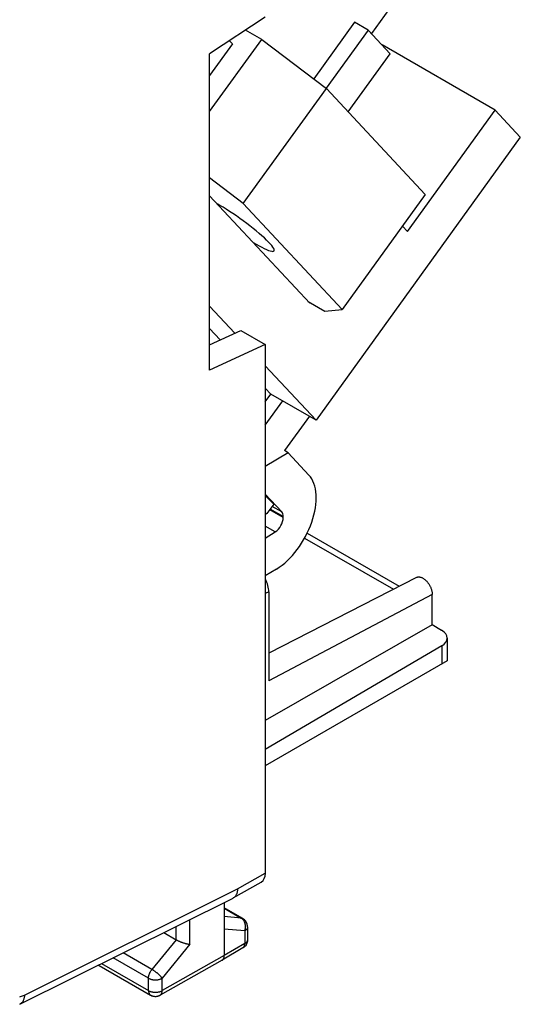
# Model space of a CAD drawing. Units: millimetres. Extents: x -17.2 to 17.2, y -25.5 to 25.5.
# Drawn here: x 1.6 to 14.5, y -25.4 to 0 of the extents above; entities that cross this region are included whole.
import ezdxf

# ---------------------------------------------------------------- set-up
doc = ezdxf.new("R2010")
doc.units = ezdxf.units.MM
doc.header["$LTSCALE"] = 19.36
doc.layers.get('0').update_dxf_attribs({"linetype": 'CONTINUOUS'})
for name, color, linetype in [('ASSI', 7, 'CONTINUOUS'), ('CURVE', 7, 'CONTINUOUS'), ('DRAFT', 7, 'CONTINUOUS'), ('RACCORDO', 7, 'CONTINUOUS'), ('SMUSSO', 7, 'CONTINUOUS')]:
    doc.layers.add(name, color=color, linetype=linetype)

msp = doc.modelspace()

# ---------------------------------------------------------------- linework, layer by layer
at = {"color": 7, "linetype": 'CONTINUOUS'}
for p, q in [((12.879, 2.804), (10.633, -0.309)), ((10.197, -0.016), (9.143, -1.477)), ((10.55, -0.22), (9.466, -1.722)), ((10.55, -0.22), (10.197, -0.016)), ((11.118, -0.829), (10.55, -0.22)), ((6.972, -0.493), (7.046, -0.573)), ((7.046, -0.573), (6.457, -1.39)), ((13.827, -2.289), (10.908, -0.603)), ((10.035, -2.33), (11.118, -0.829)), ((11.568, -5.419), (13.827, -2.289)), ((13.827, -2.289), (14.476, -2.984)), ((14.476, -2.984), (9.205, -10.289)), ((6.457, -4.497), (9.046, -7.271)), ((11.437, -5.278), (11.568, -5.419)), ((6.457, -7.343), (7.109, -8.042)), ((9.046, -7.271), (9.056, -7.257)), ((6.732, -8.215), (6.457, -7.92)), ((7.895, -8.885), (9.205, -10.289)), ((8.039, -9.616), (7.895, -9.462)), ((7.895, -9.814), (8.039, -9.616)), ((9.205, -10.289), (8.039, -9.616)), ((8.488, -11.133), (7.895, -11.488)), ((8.488, -11.133), (8.391, -11.077)), ((8.488, -11.133), (9.02, -11.708)), ((8.32, -12.659), (7.895, -12.201)), ((8.357, -12.807), (8.357, -12.777)), ((7.895, -13.333), (8.152, -13.174)), ((8.184, -14.134), (7.895, -14.313)), ((7.985, -14.719), (7.985, -17.024))]:
    msp.add_line(p, q, dxfattribs=at)
at = {"color": 253, "linetype": 'CONTINUOUS'}
for p, q in [((8.357, -12.807), (8.008, -12.605)), ((8.357, -12.777), (8.023, -12.584)), ((8.32, -12.659), (8.072, -12.516)), ((8.152, -13.174), (7.895, -13.026)), ((7.985, -14.719), (7.895, -14.769)), ((12.203, -14.788), (7.985, -17.024))]:
    msp.add_line(p, q, dxfattribs=at)
at = {"color": 7, "linetype": 'CONTINUOUS'}
for centre, major_axis, ratio, start_param, end_param in [((8.166, -12.921), (0.731, 1.31), 0.567169, -2.34712, -0.182912), ((8.149, -12.902), (0.146, 0.262), 0.567169, -0.793777, -0.182912), ((8.149, -12.931), (0.146, 0.262), 0.567169, -2.34712, -0.793777), ((7.632, -14.515), (-0.25, 0.433), 0.57739, -2.356057, -1.62838)]:
    msp.add_ellipse(centre, major_axis=major_axis, ratio=ratio, start_param=start_param, end_param=end_param, dxfattribs=at)
at = {"layer": 'ASSI', "color": 7, "linetype": 'CONTINUOUS'}
for p, q in [((7.895, 0.114), (6.457, -0.832)), ((6.457, -8.996), (6.457, -0.832)), ((6.723, -4.748), (6.655, -4.709)), ((7.584, -5.704), (7.656, -5.747)), ((6.457, -8.341), (7.263, -7.972)), ((7.263, -7.972), (7.895, -8.337)), ((7.895, -8.337), (6.457, -8.996)), ((7.895, -8.337), (7.895, -21.985)), ((7.895, -10.419), (8.347, -9.793)), ((9.032, -10.189), (8.391, -11.077)), ((8.488, -11.133), (7.895, -11.488)), ((8.488, -11.133), (8.391, -11.077)), ((8.488, -11.133), (9.02, -11.708)), ((8.32, -12.659), (7.895, -12.201)), ((7.895, -12.231), (8.111, -12.463)), ((7.937, -12.703), (7.895, -12.738)), ((8.111, -12.463), (7.937, -12.703)), ((8.357, -12.807), (8.357, -12.777)), ((7.895, -13.333), (8.152, -13.174)), ((8.976, -13.206), (11.351, -14.578)), ((8.184, -14.134), (7.895, -14.313)), ((11.795, -14.349), (7.985, -16.309)), ((7.985, -14.719), (7.985, -17.024)), ((12.203, -15.576), (12.203, -14.788)), ((12.203, -15.576), (7.895, -18.048)), ((12.445, -15.716), (12.203, -15.576)), ((12.591, -15.919), (12.591, -16.505)), ((12.451, -16.117), (7.895, -18.794)), ((12.591, -16.505), (7.895, -19.216)), ((7.069, -22.624), (7.791, -22.215)), ((1.555, -25.371), (7.061, -22.628)), ((6.835, -22.741), (6.835, -24.115)), ((6.835, -22.883), (7.31, -23.157)), ((7.333, -23.173), (7.31, -23.157)), ((7.435, -23.374), (7.435, -23.702)), ((5.274, -23.518), (5.592, -23.702)), ((7.435, -23.702), (7.435, -23.713)), ((7.312, -23.917), (6.784, -24.229)), ((3.592, -24.356), (3.608, -24.367)), ((3.608, -24.367), (4.933, -25.132)), ((6.782, -24.23), (5.181, -25.133)), ((6.782, -24.23), (6.784, -24.229))]:
    msp.add_line(p, q, dxfattribs=at)
at = {"layer": 'ASSI', "color": 253, "linetype": 'CONTINUOUS'}
for p, q in [((8.357, -12.807), (8.008, -12.605)), ((8.357, -12.777), (8.023, -12.584)), ((8.32, -12.659), (8.072, -12.516)), ((8.152, -13.174), (7.895, -13.026)), ((8.91, -13.334), (11.2, -14.656)), ((7.985, -14.719), (7.895, -14.769)), ((12.203, -14.788), (7.985, -17.024)), ((12.451, -16.117), (12.451, -16.586)), ((7.178, -22.392), (7.895, -21.985)), ((1.68, -25.131), (7.178, -22.392)), ((6.835, -22.893), (7.274, -23.146)), ((7.274, -23.146), (6.835, -23.108)), ((5.592, -23.702), (5.592, -23.36)), ((5.945, -23.821), (5.945, -23.184)), ((7.283, -23.152), (7.274, -23.146)), ((7.31, -23.157), (7.31, -23.157)), ((7.363, -23.475), (6.835, -23.43)), ((7.363, -23.475), (7.363, -23.803)), ((5.592, -23.702), (4.969, -24.469)), ((5.945, -23.821), (5.234, -24.698)), ((7.363, -23.803), (6.835, -24.115)), ((4.969, -24.469), (4.226, -24.04)), ((6.835, -24.115), (5.234, -25.018)), ((3.669, -24.318), (4.881, -25.018)), ((4.881, -24.697), (3.967, -24.17)), ((4.881, -25.018), (4.881, -24.697)), ((5.234, -25.018), (5.234, -24.698))]:
    msp.add_line(p, q, dxfattribs=at)
at = {"layer": 'ASSI', "color": 7, "linetype": 'CONTINUOUS'}
for points in [[(8.122, -5.92), (8.127, -5.904), (8.123, -5.882), (8.111, -5.855), (8.09, -5.821), (8.061, -5.783), (8.024, -5.74), (7.98, -5.692), (7.928, -5.641), (7.87, -5.586), (7.805, -5.527), (7.736, -5.467), (7.661, -5.404), (7.581, -5.34), (7.499, -5.275), (7.414, -5.21), (7.326, -5.145), (7.237, -5.081), (7.148, -5.018), (7.059, -4.958), (6.971, -4.9), (6.887, -4.846), (6.804, -4.795), (6.723, -4.748)], [(7.656, -5.747), (7.732, -5.79), (7.803, -5.827), (7.866, -5.859), (7.925, -5.886), (7.977, -5.907), (8.022, -5.922), (8.059, -5.93), (8.089, -5.933), (8.11, -5.93), (8.122, -5.92)], [(11.795, -14.349), (11.8, -14.347), (11.809, -14.343), (11.819, -14.34), (11.83, -14.338), (11.841, -14.337), (11.852, -14.336), (11.863, -14.336), (11.875, -14.338), (11.887, -14.34), (11.899, -14.342), (11.911, -14.346), (11.924, -14.351), (11.936, -14.356), (11.949, -14.362), (11.961, -14.369), (11.974, -14.377), (11.987, -14.385), (11.999, -14.394), (12.012, -14.404), (12.024, -14.415), (12.036, -14.426), (12.048, -14.438), (12.06, -14.45), (12.071, -14.463), (12.082, -14.476), (12.093, -14.49), (12.103, -14.504), (12.113, -14.519), (12.123, -14.534), (12.132, -14.549), (12.141, -14.565), (12.149, -14.581), (12.157, -14.597), (12.164, -14.613), (12.171, -14.629), (12.177, -14.646), (12.182, -14.662), (12.187, -14.678), (12.191, -14.695), (12.195, -14.711), (12.198, -14.727), (12.2, -14.742), (12.202, -14.758), (12.203, -14.773), (12.203, -14.788)], [(7.178, -22.392), (7.177, -22.409), (7.176, -22.426), (7.174, -22.442), (7.172, -22.458), (7.169, -22.473), (7.165, -22.488), (7.161, -22.502), (7.156, -22.516), (7.151, -22.529), (7.145, -22.542), (7.138, -22.554), (7.131, -22.565), (7.124, -22.576), (7.115, -22.586), (7.106, -22.596), (7.097, -22.604), (7.087, -22.612), (7.077, -22.62), (7.069, -22.624)], [(7.069, -22.624), (7.066, -22.626), (7.061, -22.628)], [(7.372, -23.208), (7.354, -23.189), (7.333, -23.173)], [(7.435, -23.374), (7.434, -23.348), (7.43, -23.323), (7.423, -23.298), (7.414, -23.274), (7.403, -23.25), (7.389, -23.228), (7.372, -23.208)], [(5.592, -23.702), (5.602, -23.707), (5.612, -23.713), (5.622, -23.718), (5.632, -23.724), (5.643, -23.729), (5.654, -23.734), (5.666, -23.739), (5.677, -23.744), (5.689, -23.749), (5.701, -23.754), (5.713, -23.759), (5.724, -23.763), (5.736, -23.768), (5.748, -23.772), (5.76, -23.776), (5.772, -23.78), (5.784, -23.784), (5.795, -23.788), (5.807, -23.791), (5.818, -23.795), (5.83, -23.798), (5.841, -23.801), (5.851, -23.804), (5.862, -23.806), (5.872, -23.809), (5.882, -23.811), (5.892, -23.813), (5.902, -23.815), (5.911, -23.816), (5.92, -23.818), (5.929, -23.819), (5.937, -23.82), (5.945, -23.821)], [(7.435, -23.713), (7.432, -23.739), (7.427, -23.764), (7.42, -23.789), (7.409, -23.812), (7.397, -23.835), (7.381, -23.857), (7.364, -23.876), (7.345, -23.894), (7.323, -23.91), (7.312, -23.917)], [(6.784, -24.229), (6.786, -24.228), (6.792, -24.224), (6.797, -24.22), (6.802, -24.215), (6.807, -24.209), (6.811, -24.204), (6.815, -24.197), (6.819, -24.191), (6.822, -24.184), (6.825, -24.176), (6.828, -24.169), (6.83, -24.16), (6.832, -24.152), (6.833, -24.143), (6.834, -24.134), (6.835, -24.125), (6.835, -24.115)], [(4.933, -25.132), (4.943, -25.138), (4.966, -25.148), (4.991, -25.157), (5.016, -25.162), (5.042, -25.165), (5.068, -25.165), (5.094, -25.163), (5.12, -25.158), (5.145, -25.15), (5.169, -25.139), (5.181, -25.133)]]:
    msp.add_lwpolyline(points, dxfattribs=at)
at = {"layer": 'ASSI', "color": 253, "linetype": 'CONTINUOUS'}
for points in [[(7.31, -23.157), (7.309, -23.157), (7.302, -23.153), (7.295, -23.151), (7.288, -23.149), (7.281, -23.147), (7.274, -23.146)], [(7.345, -23.217), (7.338, -23.207), (7.331, -23.198), (7.324, -23.189), (7.317, -23.18), (7.309, -23.172), (7.3, -23.165), (7.292, -23.158), (7.283, -23.152)], [(7.361, -23.249), (7.356, -23.238), (7.35, -23.227), (7.345, -23.217)], [(7.363, -23.475), (7.367, -23.463), (7.371, -23.451), (7.375, -23.439), (7.377, -23.426), (7.38, -23.413), (7.381, -23.4), (7.383, -23.387), (7.383, -23.374), (7.384, -23.361), (7.383, -23.348), (7.382, -23.335), (7.381, -23.322), (7.379, -23.31), (7.376, -23.297), (7.373, -23.285), (7.37, -23.273), (7.366, -23.261), (7.361, -23.249)], [(7.435, -23.374), (7.435, -23.381), (7.434, -23.389), (7.432, -23.396), (7.43, -23.403), (7.427, -23.411), (7.423, -23.418), (7.419, -23.425), (7.414, -23.432), (7.409, -23.439), (7.402, -23.445), (7.396, -23.452), (7.388, -23.458), (7.38, -23.464), (7.372, -23.47), (7.363, -23.475)], [(7.312, -23.917), (7.318, -23.913), (7.324, -23.908), (7.33, -23.903), (7.335, -23.897), (7.34, -23.891), (7.344, -23.884), (7.348, -23.877), (7.352, -23.869), (7.355, -23.861), (7.357, -23.852), (7.359, -23.843), (7.361, -23.834), (7.362, -23.824), (7.363, -23.814), (7.363, -23.803)], [(7.435, -23.702), (7.435, -23.709), (7.434, -23.716), (7.432, -23.724), (7.43, -23.731), (7.427, -23.738), (7.423, -23.746), (7.419, -23.753), (7.414, -23.76), (7.409, -23.766), (7.402, -23.773), (7.396, -23.78), (7.388, -23.786), (7.38, -23.792), (7.372, -23.798), (7.363, -23.803)], [(3.6, -24.362), (3.601, -24.363), (3.608, -24.367)], [(4.881, -24.697), (4.881, -24.687), (4.882, -24.676), (4.883, -24.666), (4.884, -24.655), (4.886, -24.644), (4.889, -24.633), (4.892, -24.621), (4.895, -24.61), (4.898, -24.599), (4.903, -24.587), (4.907, -24.576), (4.912, -24.565), (4.917, -24.553), (4.922, -24.542), (4.928, -24.531), (4.934, -24.52), (4.941, -24.51), (4.948, -24.499), (4.955, -24.489), (4.962, -24.479), (4.969, -24.469)], [(5.234, -24.698), (5.229, -24.691), (5.223, -24.684), (5.217, -24.677), (5.211, -24.669), (5.205, -24.662), (5.198, -24.654), (5.19, -24.646), (5.182, -24.638), (5.174, -24.63), (5.166, -24.621), (5.157, -24.613), (5.148, -24.604), (5.139, -24.596), (5.129, -24.587), (5.119, -24.579), (5.11, -24.57), (5.1, -24.562), (5.09, -24.554), (5.079, -24.546), (5.069, -24.538), (5.059, -24.53), (5.048, -24.522), (5.038, -24.515), (5.028, -24.507), (5.018, -24.5), (5.008, -24.494), (4.998, -24.487), (4.988, -24.481), (4.979, -24.475), (4.969, -24.469)], [(4.881, -24.697), (4.89, -24.702), (4.9, -24.707), (4.911, -24.712), (4.921, -24.716), (4.933, -24.72), (4.944, -24.724), (4.956, -24.727), (4.968, -24.73), (4.98, -24.732), (4.993, -24.735), (5.005, -24.736), (5.018, -24.738), (5.031, -24.739), (5.044, -24.739), (5.057, -24.74), (5.07, -24.739), (5.083, -24.739), (5.096, -24.738), (5.109, -24.736), (5.122, -24.735), (5.134, -24.733), (5.146, -24.73), (5.158, -24.727), (5.17, -24.724), (5.182, -24.721), (5.193, -24.717), (5.204, -24.712), (5.214, -24.708), (5.224, -24.703), (5.234, -24.698)], [(1.555, -25.181), (1.58, -25.173), (1.604, -25.164), (1.629, -25.154), (1.655, -25.143), (1.68, -25.131)], [(1.68, -25.131), (1.679, -25.151), (1.677, -25.17), (1.674, -25.188), (1.67, -25.206), (1.666, -25.224), (1.661, -25.24), (1.655, -25.256), (1.648, -25.271), (1.641, -25.286), (1.633, -25.299), (1.624, -25.312), (1.615, -25.324), (1.605, -25.335), (1.594, -25.345), (1.583, -25.354), (1.571, -25.362), (1.559, -25.369), (1.555, -25.371)], [(4.881, -25.018), (4.89, -25.023), (4.9, -25.028), (4.911, -25.032), (4.921, -25.037), (4.933, -25.041), (4.944, -25.044), (4.956, -25.047), (4.968, -25.05), (4.98, -25.053), (4.993, -25.055), (5.005, -25.057), (5.018, -25.058), (5.031, -25.059), (5.044, -25.06), (5.057, -25.06), (5.07, -25.06), (5.083, -25.059), (5.096, -25.058), (5.109, -25.057), (5.122, -25.055), (5.134, -25.053), (5.146, -25.051), (5.158, -25.048), (5.17, -25.045), (5.182, -25.041), (5.193, -25.037), (5.204, -25.033), (5.214, -25.028), (5.224, -25.023), (5.234, -25.018)], [(4.881, -25.018), (4.881, -25.028), (4.882, -25.038), (4.883, -25.048), (4.885, -25.058), (4.887, -25.067), (4.89, -25.076), (4.893, -25.084), (4.896, -25.092), (4.9, -25.099), (4.904, -25.106), (4.909, -25.112), (4.914, -25.118), (4.92, -25.123), (4.926, -25.128), (4.933, -25.132)], [(5.181, -25.133), (5.181, -25.133), (5.188, -25.129), (5.194, -25.124), (5.199, -25.119), (5.205, -25.113), (5.209, -25.107), (5.214, -25.1), (5.218, -25.093), (5.221, -25.085), (5.225, -25.077), (5.227, -25.068), (5.229, -25.059), (5.231, -25.049), (5.232, -25.039), (5.233, -25.029), (5.234, -25.018)]]:
    msp.add_lwpolyline(points, dxfattribs=at)
at = {"layer": 'ASSI', "color": 7, "linetype": 'CONTINUOUS'}
for centre, major_axis, ratio, start_param, end_param in [((8.166, -12.921), (0.731, 1.31), 0.567169, -2.34712, -0.182912), ((8.149, -12.902), (0.146, 0.262), 0.567169, -0.793777, -0.182912), ((8.149, -12.931), (0.146, 0.262), 0.567169, -2.34712, -0.793777), ((7.632, -14.515), (-0.25, 0.433), 0.57739, -2.356057, -1.62838), ((12.092, -15.916), (0.5, -0.004), 0.572328, -0.763657, 0.789686), ((7.542, -21.781), (-0.25, 0.433), 0.57742, -3.145959, -2.356281)]:
    msp.add_ellipse(centre, major_axis=major_axis, ratio=ratio, start_param=start_param, end_param=end_param, dxfattribs=at)
at = {"layer": 'CURVE', "color": 7, "linetype": 'CONTINUOUS'}
for p, q in [((7.895, 0.114), (6.457, -0.832)), ((6.457, -8.996), (6.457, -0.832)), ((6.457, -8.341), (7.263, -7.972)), ((7.263, -7.972), (7.895, -8.337)), ((7.895, -8.337), (6.457, -8.996)), ((7.895, -8.337), (7.895, -21.985))]:
    msp.add_line(p, q, dxfattribs=at)
at = {"layer": 'DRAFT', "color": 7, "linetype": 'CONTINUOUS'}
msp.add_line((12.203, -15.576), (7.895, -18.048), dxfattribs=at)
at = {"layer": 'RACCORDO', "color": 7, "linetype": 'CONTINUOUS'}
for p, q in [((8.976, -13.206), (11.351, -14.578)), ((11.795, -14.349), (7.985, -16.309)), ((12.203, -15.576), (12.203, -14.788)), ((12.445, -15.716), (12.203, -15.576)), ((12.591, -15.919), (12.591, -16.505)), ((12.451, -16.117), (7.895, -18.794)), ((12.591, -16.505), (7.895, -19.216)), ((7.069, -22.624), (7.791, -22.215)), ((1.555, -25.371), (7.061, -22.628)), ((6.835, -22.741), (6.835, -24.115)), ((7.435, -23.374), (7.435, -23.702)), ((5.274, -23.518), (5.592, -23.702)), ((7.312, -23.917), (6.784, -24.229)), ((7.323, -23.91), (7.312, -23.917)), ((3.608, -24.367), (4.933, -25.132)), ((6.782, -24.23), (5.181, -25.133)), ((6.782, -24.23), (6.784, -24.229)), ((5.169, -25.139), (5.181, -25.133))]:
    msp.add_line(p, q, dxfattribs=at)
at = {"layer": 'RACCORDO', "color": 253, "linetype": 'CONTINUOUS'}
for p, q in [((8.91, -13.334), (11.2, -14.656)), ((12.451, -16.117), (12.451, -16.586)), ((7.178, -22.392), (7.895, -21.985)), ((1.68, -25.131), (7.178, -22.392)), ((6.835, -22.893), (7.274, -23.146)), ((7.274, -23.146), (6.835, -23.108)), ((5.592, -23.702), (5.592, -23.36)), ((5.945, -23.821), (5.945, -23.184)), ((7.283, -23.152), (7.274, -23.146)), ((7.363, -23.475), (6.835, -23.43)), ((7.363, -23.475), (7.363, -23.803)), ((5.592, -23.702), (4.969, -24.469)), ((5.945, -23.821), (5.234, -24.698)), ((7.363, -23.803), (6.835, -24.115)), ((4.969, -24.469), (4.226, -24.04)), ((6.835, -24.115), (5.234, -25.018)), ((3.669, -24.318), (4.881, -25.018)), ((4.881, -24.697), (3.967, -24.17)), ((4.881, -25.018), (4.881, -24.697)), ((5.234, -25.018), (5.234, -24.698))]:
    msp.add_line(p, q, dxfattribs=at)
at = {"layer": 'RACCORDO', "color": 7, "linetype": 'CONTINUOUS'}
for points in [[(11.795, -14.349), (11.8, -14.347), (11.809, -14.343), (11.819, -14.34), (11.83, -14.338), (11.841, -14.337), (11.852, -14.336), (11.863, -14.336), (11.875, -14.338), (11.887, -14.34), (11.899, -14.342), (11.911, -14.346), (11.924, -14.351), (11.936, -14.356), (11.949, -14.362), (11.961, -14.369), (11.974, -14.377), (11.987, -14.385), (11.999, -14.394), (12.012, -14.404), (12.024, -14.415), (12.036, -14.426), (12.048, -14.438), (12.06, -14.45), (12.071, -14.463), (12.082, -14.476), (12.093, -14.49), (12.103, -14.504), (12.113, -14.519), (12.123, -14.534), (12.132, -14.549), (12.141, -14.565), (12.149, -14.581), (12.157, -14.597), (12.164, -14.613), (12.171, -14.629), (12.177, -14.646), (12.182, -14.662), (12.187, -14.678), (12.191, -14.695), (12.195, -14.711), (12.198, -14.727), (12.2, -14.742), (12.202, -14.758), (12.203, -14.773), (12.203, -14.788)], [(7.115, -22.586), (7.106, -22.596), (7.097, -22.604), (7.087, -22.612), (7.077, -22.62), (7.069, -22.624)], [(7.178, -22.392), (7.177, -22.409), (7.176, -22.426), (7.174, -22.442), (7.172, -22.458), (7.169, -22.473), (7.165, -22.488), (7.161, -22.502), (7.156, -22.516), (7.151, -22.529), (7.145, -22.542), (7.138, -22.554), (7.131, -22.565), (7.124, -22.576), (7.115, -22.586)], [(7.069, -22.624), (7.066, -22.626), (7.061, -22.628)], [(7.354, -23.189), (7.344, -23.181), (7.333, -23.173), (7.323, -23.165), (7.312, -23.158), (6.835, -22.883)], [(7.372, -23.208), (7.363, -23.198), (7.354, -23.189)], [(7.403, -23.25), (7.396, -23.239), (7.389, -23.228), (7.381, -23.218), (7.372, -23.208)], [(7.414, -23.274), (7.409, -23.262), (7.403, -23.25)], [(7.43, -23.323), (7.427, -23.31), (7.423, -23.298), (7.419, -23.286), (7.414, -23.274)], [(7.434, -23.348), (7.432, -23.336), (7.43, -23.323)], [(7.435, -23.374), (7.435, -23.361), (7.434, -23.349)], [(5.592, -23.702), (5.602, -23.707), (5.612, -23.713), (5.622, -23.718), (5.632, -23.724), (5.643, -23.729), (5.654, -23.734), (5.666, -23.739), (5.677, -23.744), (5.689, -23.749), (5.701, -23.754), (5.713, -23.759), (5.724, -23.763), (5.736, -23.768), (5.748, -23.772), (5.76, -23.776), (5.772, -23.78), (5.784, -23.784), (5.795, -23.788), (5.807, -23.791), (5.818, -23.795), (5.83, -23.798), (5.841, -23.801), (5.851, -23.804), (5.862, -23.806), (5.872, -23.809), (5.882, -23.811), (5.892, -23.813), (5.902, -23.815), (5.911, -23.816), (5.92, -23.818), (5.929, -23.819), (5.937, -23.82), (5.945, -23.821)], [(7.435, -23.702), (7.435, -23.713), (7.434, -23.726), (7.432, -23.739), (7.43, -23.751), (7.427, -23.764), (7.424, -23.776), (7.42, -23.789), (7.415, -23.801), (7.409, -23.812), (7.403, -23.824), (7.397, -23.835), (7.389, -23.846), (7.381, -23.857), (7.373, -23.867), (7.364, -23.876), (7.355, -23.885), (7.345, -23.894), (7.334, -23.902), (7.323, -23.91)], [(6.822, -24.184), (6.825, -24.176), (6.828, -24.169), (6.83, -24.16), (6.832, -24.152), (6.833, -24.143), (6.834, -24.134), (6.835, -24.125), (6.835, -24.115)], [(3.591, -24.357), (3.595, -24.359), (3.608, -24.367)], [(6.784, -24.229), (6.786, -24.228), (6.792, -24.224)], [(6.792, -24.224), (6.797, -24.22), (6.802, -24.215), (6.807, -24.209), (6.811, -24.204), (6.815, -24.197), (6.819, -24.191), (6.822, -24.184)], [(4.933, -25.132), (4.943, -25.138), (4.955, -25.143), (4.966, -25.148), (4.979, -25.153), (4.991, -25.157), (5.003, -25.16), (5.016, -25.162), (5.029, -25.164), (5.042, -25.165), (5.055, -25.166), (5.068, -25.165), (5.081, -25.165), (5.094, -25.163), (5.107, -25.161), (5.12, -25.158), (5.132, -25.154), (5.145, -25.15), (5.157, -25.145), (5.169, -25.139)]]:
    msp.add_lwpolyline(points, dxfattribs=at)
at = {"layer": 'RACCORDO', "color": 253, "linetype": 'CONTINUOUS'}
for points in [[(7.31, -23.157), (7.309, -23.157), (7.302, -23.153), (7.295, -23.151), (7.288, -23.149), (7.281, -23.147), (7.274, -23.146)], [(7.345, -23.217), (7.338, -23.207), (7.331, -23.198), (7.324, -23.189), (7.317, -23.18), (7.309, -23.172), (7.3, -23.165), (7.292, -23.158), (7.283, -23.152)], [(7.363, -23.475), (7.367, -23.463), (7.371, -23.451), (7.375, -23.439), (7.377, -23.426), (7.38, -23.413), (7.381, -23.4), (7.383, -23.387), (7.383, -23.374), (7.384, -23.361), (7.383, -23.348), (7.382, -23.335), (7.381, -23.322), (7.379, -23.31), (7.376, -23.297), (7.373, -23.285), (7.37, -23.273), (7.366, -23.261), (7.361, -23.249), (7.356, -23.238), (7.35, -23.227), (7.345, -23.217)], [(7.435, -23.374), (7.435, -23.381), (7.434, -23.389), (7.432, -23.396), (7.43, -23.403), (7.427, -23.411), (7.423, -23.418), (7.419, -23.425), (7.414, -23.432), (7.409, -23.439), (7.402, -23.445), (7.396, -23.452), (7.388, -23.458), (7.38, -23.464), (7.372, -23.47), (7.363, -23.475)], [(7.312, -23.917), (7.318, -23.913), (7.324, -23.908), (7.33, -23.903), (7.335, -23.897), (7.34, -23.891), (7.344, -23.884), (7.348, -23.877), (7.352, -23.869), (7.355, -23.861), (7.357, -23.852), (7.359, -23.843), (7.361, -23.834), (7.362, -23.824), (7.363, -23.814), (7.363, -23.803)], [(7.435, -23.702), (7.435, -23.709), (7.434, -23.716), (7.432, -23.724), (7.43, -23.731), (7.427, -23.738), (7.423, -23.746), (7.419, -23.753), (7.414, -23.76), (7.409, -23.766), (7.402, -23.773), (7.396, -23.78), (7.388, -23.786), (7.38, -23.792), (7.372, -23.798), (7.363, -23.803)], [(3.6, -24.362), (3.601, -24.363), (3.608, -24.367)], [(4.881, -24.697), (4.881, -24.687), (4.882, -24.676), (4.883, -24.666), (4.884, -24.655), (4.886, -24.644), (4.889, -24.633), (4.892, -24.621), (4.895, -24.61), (4.898, -24.599), (4.903, -24.587), (4.907, -24.576), (4.912, -24.565), (4.917, -24.553), (4.922, -24.542), (4.928, -24.531), (4.934, -24.52), (4.941, -24.51), (4.948, -24.499), (4.955, -24.489), (4.962, -24.479), (4.969, -24.469)], [(5.234, -24.698), (5.229, -24.691), (5.223, -24.684), (5.217, -24.677), (5.211, -24.669), (5.205, -24.662), (5.198, -24.654), (5.19, -24.646), (5.182, -24.638), (5.174, -24.63), (5.166, -24.621), (5.157, -24.613), (5.148, -24.604), (5.139, -24.596), (5.129, -24.587), (5.119, -24.579), (5.11, -24.57), (5.1, -24.562), (5.09, -24.554), (5.079, -24.546), (5.069, -24.538), (5.059, -24.53), (5.048, -24.522), (5.038, -24.515), (5.028, -24.507), (5.018, -24.5), (5.008, -24.494), (4.998, -24.487), (4.988, -24.481), (4.979, -24.475), (4.969, -24.469)], [(4.881, -24.697), (4.89, -24.702), (4.9, -24.707), (4.911, -24.712), (4.921, -24.716), (4.933, -24.72), (4.944, -24.724), (4.956, -24.727), (4.968, -24.73), (4.98, -24.732), (4.993, -24.735), (5.005, -24.736), (5.018, -24.738), (5.031, -24.739), (5.044, -24.739), (5.057, -24.74), (5.07, -24.739), (5.083, -24.739), (5.096, -24.738), (5.109, -24.736), (5.122, -24.735), (5.134, -24.733), (5.146, -24.73), (5.158, -24.727), (5.17, -24.724), (5.182, -24.721), (5.193, -24.717), (5.204, -24.712), (5.214, -24.708), (5.224, -24.703), (5.234, -24.698)], [(1.555, -25.181), (1.58, -25.173), (1.604, -25.164), (1.629, -25.154), (1.655, -25.143), (1.68, -25.131)], [(1.68, -25.131), (1.679, -25.151), (1.677, -25.17), (1.674, -25.188), (1.67, -25.206), (1.666, -25.224), (1.661, -25.24), (1.655, -25.256), (1.648, -25.271), (1.641, -25.286), (1.633, -25.299), (1.624, -25.312), (1.615, -25.324), (1.605, -25.335), (1.594, -25.345), (1.583, -25.354), (1.571, -25.362), (1.559, -25.369), (1.555, -25.371)], [(4.881, -25.018), (4.89, -25.023), (4.9, -25.028), (4.911, -25.032), (4.921, -25.037), (4.933, -25.041), (4.944, -25.044), (4.956, -25.047), (4.968, -25.05), (4.98, -25.053), (4.993, -25.055), (5.005, -25.057), (5.018, -25.058), (5.031, -25.059), (5.044, -25.06), (5.057, -25.06), (5.07, -25.06), (5.083, -25.059), (5.096, -25.058), (5.109, -25.057), (5.122, -25.055), (5.134, -25.053), (5.146, -25.051), (5.158, -25.048), (5.17, -25.045), (5.182, -25.041), (5.193, -25.037), (5.204, -25.033), (5.214, -25.028), (5.224, -25.023), (5.234, -25.018)], [(4.881, -25.018), (4.881, -25.028), (4.882, -25.038), (4.883, -25.048), (4.885, -25.058), (4.887, -25.067), (4.89, -25.076), (4.893, -25.084), (4.896, -25.092), (4.9, -25.099), (4.904, -25.106), (4.909, -25.112), (4.914, -25.118), (4.92, -25.123), (4.926, -25.128), (4.933, -25.132)], [(5.181, -25.133), (5.181, -25.133), (5.188, -25.129), (5.194, -25.124), (5.199, -25.119), (5.205, -25.113), (5.209, -25.107), (5.214, -25.1), (5.218, -25.093), (5.221, -25.085), (5.225, -25.077), (5.227, -25.068), (5.229, -25.059), (5.231, -25.049), (5.232, -25.039), (5.233, -25.029), (5.234, -25.018)]]:
    msp.add_lwpolyline(points, dxfattribs=at)
at = {"layer": 'RACCORDO', "color": 7, "linetype": 'CONTINUOUS'}
for centre, major_axis, ratio, start_param, end_param in [((12.092, -15.916), (0.5, -0.004), 0.572328, -0.763657, 0.789686), ((7.542, -21.781), (-0.25, 0.433), 0.57742, -3.145959, -2.356281)]:
    msp.add_ellipse(centre, major_axis=major_axis, ratio=ratio, start_param=start_param, end_param=end_param, dxfattribs=at)
at = {"layer": 'SMUSSO', "color": 7, "linetype": 'CONTINUOUS'}
for p, q in [((7.801, -0.46), (7.386, -0.221)), ((6.457, -2.323), (7.801, -0.46)), ((7.801, -0.46), (9.47, -1.725)), ((7.327, -4.695), (9.47, -1.725)), ((12.025, -4.463), (9.47, -1.725)), ((7.327, -4.695), (6.457, -4.036)), ((12.025, -4.463), (9.882, -7.433)), ((9.882, -7.433), (7.327, -4.695)), ((9.005, -7.228), (9.429, -7.473)), ((9.429, -7.473), (9.882, -7.433))]:
    msp.add_line(p, q, dxfattribs=at)

doc.saveas('drawing.dxf')
